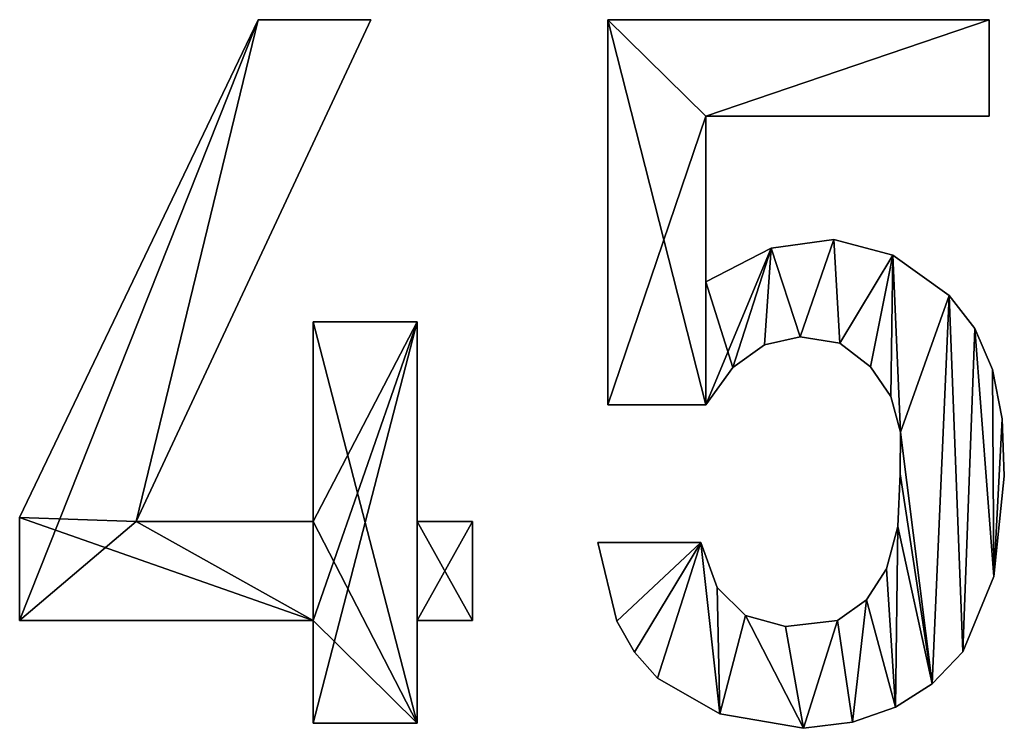
# Model space of a CAD drawing. Extents: x 56 to 2928, y 0 to 450.
# Drawn here: x 189 to 339, y 82 to 190 of the extents above; entities that cross this region are included whole.
import ezdxf

# ---------------------------------------------------------------- set-up
doc = ezdxf.new("R2010")
doc.units = 0
doc.header["$LTSCALE"] = 25.4
doc.layers.get('0').update_dxf_attribs({"color": 13, "linetype": 'CONTINUOUS'})

# ---------------------------------------------------------------- blocks, each defined once
blk = doc.blocks.new('BRICK_ROND_GESTO')
at = {"color": 0}
for p, q in [((189.94, 108.07), (154.17, 31.56)), ((189.94, 108.07, 25), (154.17, 31.56, 25)), ((189.94, 108.07), (154.17, 31.56)), ((189.94, 108.07, 25), (154.17, 31.56, 25)), ((172.73, 108.07), (189.94, 108.07)), ((172.73, 108.07, 25), (189.94, 108.07, 25)), ((172.73, 108.07), (189.94, 108.07)), ((172.73, 108.07), (172.73, 108.07, 25)), ((172.73, 108.07, 25), (189.94, 108.07, 25)), ((172.73, 108.07), (172.73, 108.07, 25)), ((189.94, 108.07), (189.94, 108.07, 25)), ((189.94, 108.07), (189.94, 108.07, 25)), ((226.08, 108.07), (284.23, 108.07)), ((226.08, 49.35), (226.08, 108.07)), ((226.08, 108.07, 25), (284.23, 108.07, 25)), ((226.08, 49.35, 25), (226.08, 108.07, 25)), ((226.08, 108.07), (284.23, 108.07)), ((226.08, 108.07), (226.08, 108.07, 25)), ((226.08, 108.07, 25), (284.23, 108.07, 25)), ((226.08, 49.35), (226.08, 108.07)), ((226.08, 49.35, 25), (226.08, 108.07, 25)), ((226.08, 108.07), (226.08, 108.07, 25)), ((284.23, 108.07), (284.23, 93.35)), ((284.23, 108.07, 25), (284.23, 93.35, 25)), ((284.23, 108.07), (284.23, 108.07, 25)), ((284.23, 108.07), (284.23, 93.35)), ((284.23, 108.07), (284.23, 108.07, 25)), ((284.23, 108.07, 25), (284.23, 93.35, 25)), ((284.23, 93.35), (241, 93.35)), ((241, 93.35), (241, 68.1)), ((241, 93.35, 25), (241, 68.1, 25)), ((284.23, 93.35, 25), (241, 93.35, 25)), ((284.23, 93.35), (241, 93.35)), ((284.23, 93.35, 25), (241, 93.35, 25)), ((241, 93.35), (241, 93.35, 25)), ((241, 93.35), (241, 68.1)), ((241, 93.35), (241, 93.35, 25)), ((241, 93.35, 25), (241, 68.1, 25)), ((284.23, 93.35), (284.23, 93.35, 25)), ((284.23, 93.35), (284.23, 93.35, 25)), ((260.51, 74.55), (260.51, 74.55, 25)), ((260.51, 74.55), (260.51, 74.55, 25)), ((251, 73.2), (251, 73.2, 25)), ((251, 73.2), (251, 73.2, 25)), ((269.55, 72.15), (269.55, 72.15, 25)), ((269.55, 72.15), (269.55, 72.15, 25)), ((241, 68.1), (241, 68.1, 25)), ((241, 68.1), (241, 68.1, 25)), ((278.11, 65.99), (278.11, 65.99, 25)), ((278.11, 65.99), (278.11, 65.99, 25)), ((181.14, 31.56), (181.14, 61.98)), ((181.14, 61.98), (197.02, 61.98)), ((181.14, 61.98, 25), (197.02, 61.98, 25)), ((181.14, 31.56, 25), (181.14, 61.98, 25)), ((181.14, 31.56), (181.14, 61.98)), ((181.14, 31.56, 25), (181.14, 61.98, 25)), ((181.14, 61.98), (181.14, 61.98, 25)), ((181.14, 61.98), (197.02, 61.98)), ((181.14, 61.98), (181.14, 61.98, 25)), ((181.14, 61.98, 25), (197.02, 61.98, 25)), ((197.02, 61.98), (197.02, 31.56)), ((197.02, 61.98, 25), (197.02, 31.56, 25)), ((197.02, 61.98), (197.02, 61.98, 25)), ((197.02, 61.98), (197.02, 31.56)), ((197.02, 61.98), (197.02, 61.98, 25)), ((197.02, 61.98, 25), (197.02, 31.56, 25)), ((282.01, 60.97), (282.01, 60.97, 25)), ((282.01, 60.97), (282.01, 60.97, 25)), ((255.38, 59.72), (255.38, 59.72, 25)), ((255.38, 59.72), (255.38, 59.72, 25)), ((261.47, 58.72), (261.47, 58.72, 25)), ((261.47, 58.72), (261.47, 58.72, 25)), ((249.94, 58.48), (249.94, 58.48, 25)), ((249.94, 58.48), (249.94, 58.48, 25)), ((245.15, 55.03), (245.15, 55.03, 25)), ((245.15, 55.03), (245.15, 55.03, 25)), ((266.13, 55.11), (266.13, 55.11, 25)), ((266.13, 55.11), (266.13, 55.11, 25)), ((284.71, 54.71), (284.71, 54.71, 25)), ((284.71, 54.71), (284.71, 54.71, 25)), ((269.22, 50.59), (269.22, 50.59, 25)), ((269.22, 50.59), (269.22, 50.59, 25)), ((241, 49.35), (226.08, 49.35)), ((241, 49.35, 25), (226.08, 49.35, 25)), ((241, 49.35), (226.08, 49.35)), ((241, 49.35, 25), (226.08, 49.35, 25)), ((226.08, 49.35), (226.08, 49.35, 25)), ((226.08, 49.35), (226.08, 49.35, 25)), ((241, 49.35), (241, 49.35, 25)), ((241, 49.35), (241, 49.35, 25)), ((286.22, 47.2), (286.22, 47.2, 25)), ((286.22, 47.2), (286.22, 47.2, 25)), ((270.72, 45.17), (270.72, 45.17, 25)), ((270.72, 45.17), (270.72, 45.17, 25)), ((270.65, 38.83), (270.65, 38.83, 25)), ((270.65, 38.83), (270.65, 38.83, 25)), ((286.53, 38.45), (286.53, 38.45, 25)), ((286.53, 38.45), (286.53, 38.45, 25)), ((136.38, 32.14), (136.38, 32.14, 25)), ((136.38, 32.14), (136.38, 32.14, 25)), ((154.17, 31.56), (181.14, 31.56)), ((154.17, 31.56, 25), (181.14, 31.56, 25)), ((154.17, 31.56), (154.17, 31.56, 25)), ((154.17, 31.56), (181.14, 31.56)), ((154.17, 31.56), (154.17, 31.56, 25)), ((154.17, 31.56, 25), (181.14, 31.56, 25)), ((181.14, 31.56), (181.14, 31.56, 25)), ((181.14, 31.56), (181.14, 31.56, 25)), ((197.02, 31.56), (205.44, 31.56)), ((197.02, 31.56, 25), (205.44, 31.56, 25)), ((197.02, 31.56), (197.02, 31.56, 25)), ((197.02, 31.56), (205.44, 31.56)), ((197.02, 31.56), (197.02, 31.56, 25)), ((197.02, 31.56, 25), (205.44, 31.56, 25)), ((205.44, 31.56), (205.44, 16.45)), ((205.44, 31.56, 25), (205.44, 16.45, 25)), ((205.44, 31.56), (205.44, 31.56, 25)), ((205.44, 31.56), (205.44, 16.45)), ((205.44, 31.56), (205.44, 31.56, 25)), ((205.44, 31.56, 25), (205.44, 16.45, 25)), ((270.27, 30.76), (270.27, 30.76, 25)), ((270.27, 30.76), (270.27, 30.76, 25)), ((224.55, 28.31), (240.24, 28.31)), ((224.55, 28.31, 25), (240.24, 28.31, 25)), ((224.55, 28.31), (224.55, 28.31, 25)), ((224.55, 28.31), (240.24, 28.31)), ((224.55, 28.31), (224.55, 28.31, 25)), ((224.55, 28.31, 25), (240.24, 28.31, 25)), ((240.24, 28.31), (240.24, 28.31, 25)), ((240.24, 28.31), (240.24, 28.31, 25)), ((268.55, 24.34), (268.55, 24.34, 25)), ((268.55, 24.34), (268.55, 24.34, 25)), ((284.95, 23.14), (284.95, 23.14, 25)), ((284.95, 23.14), (284.95, 23.14, 25)), ((242.76, 21.47), (242.76, 21.47, 25)), ((242.76, 21.47), (242.76, 21.47, 25)), ((265.49, 19.57), (265.49, 19.57, 25)), ((265.49, 19.57), (265.49, 19.57, 25)), ((247.08, 17.21), (247.08, 17.21, 25)), ((247.08, 17.21), (247.08, 17.21, 25)), ((181.14, 16.45), (136.38, 16.45)), ((181.14, 16.45, 25), (136.38, 16.45, 25)), ((181.14, 16.45), (136.38, 16.45)), ((181.14, 16.45, 25), (136.38, 16.45, 25)), ((136.38, 16.45), (136.38, 16.45, 25)), ((136.38, 16.45), (136.38, 16.45, 25)), ((181.14, 0.76), (181.14, 16.45)), ((181.14, 0.76, 25), (181.14, 16.45, 25)), ((181.14, 0.76), (181.14, 16.45)), ((181.14, 0.76, 25), (181.14, 16.45, 25)), ((181.14, 16.45), (181.14, 16.45, 25)), ((181.14, 16.45), (181.14, 16.45, 25)), ((205.44, 16.45), (197.02, 16.45)), ((197.02, 16.45), (197.02, 0.76)), ((197.02, 16.45, 25), (197.02, 0.76, 25)), ((205.44, 16.45, 25), (197.02, 16.45, 25)), ((205.44, 16.45), (197.02, 16.45)), ((205.44, 16.45, 25), (197.02, 16.45, 25)), ((197.02, 16.45), (197.02, 16.45, 25)), ((197.02, 16.45), (197.02, 0.76)), ((197.02, 16.45), (197.02, 16.45, 25)), ((197.02, 16.45, 25), (197.02, 0.76, 25)), ((205.44, 16.45), (205.44, 16.45, 25)), ((205.44, 16.45), (205.44, 16.45, 25)), ((227.45, 16.35), (227.45, 16.35, 25)), ((227.45, 16.35), (227.45, 16.35, 25)), ((253.18, 15.54), (253.18, 15.54, 25)), ((253.18, 15.54), (253.18, 15.54, 25)), ((261.09, 16.45), (261.09, 16.45, 25)), ((261.09, 16.45), (261.09, 16.45, 25)), ((230.13, 11.6), (230.13, 11.6, 25)), ((230.13, 11.6), (230.13, 11.6, 25)), ((280.22, 11.67), (280.22, 11.67, 25)), ((280.22, 11.67), (280.22, 11.67, 25)), ((233.64, 7.65), (233.64, 7.65, 25)), ((233.64, 7.65), (233.64, 7.65, 25)), ((275.54, 6.78), (275.54, 6.78, 25)), ((275.54, 6.78), (275.54, 6.78, 25)), ((269.93, 3.2), (269.93, 3.2, 25)), ((269.93, 3.2), (269.93, 3.2, 25)), ((243.13, 2.2), (243.13, 2.2, 25)), ((243.13, 2.2), (243.13, 2.2, 25)), ((197.02, 0.76), (181.14, 0.76)), ((197.02, 0.76, 25), (181.14, 0.76, 25)), ((197.02, 0.76), (181.14, 0.76)), ((197.02, 0.76, 25), (181.14, 0.76, 25)), ((181.14, 0.76), (181.14, 0.76, 25)), ((181.14, 0.76), (181.14, 0.76, 25)), ((197.02, 0.76), (197.02, 0.76, 25)), ((197.02, 0.76), (197.02, 0.76, 25)), ((255.92, 0), (255.92, 0, 25)), ((255.92, 0), (255.92, 0, 25)), ((263.39, 0.94), (263.39, 0.94, 25)), ((263.39, 0.94), (263.39, 0.94, 25))]:
    blk.add_line(p, q, dxfattribs=at)
mesh = blk.add_polyface(dxfattribs=at)
corners = [(172.73, 108.07), (136.38, 16.45), (136.38, 32.14), (154.17, 31.56), (189.94, 108.07), (205.44, 31.56), (197.02, 16.45), (197.02, 31.56), (205.44, 16.45), (197.02, 61.98), (181.14, 31.56), (181.14, 61.98), (181.14, 16.45), (181.14, 0.76), (197.02, 0.76)]
mesh.append_faces([[corners[k] for k in face] for face in [(0, 1, 2), (3, 0, 4), (6, 5, 8), (9, 10, 11)]], dxfattribs={"vtx0": -1, "color": 0})
mesh.append_faces([[corners[k] for k in face] for face in [(5, 6, 7), (12, 9, 13), (13, 9, 14), (14, 7, 6)]], dxfattribs={"vtx0": -1, "vtx1": -1, "color": 0})
mesh.append_faces([[corners[k] for k in face] for face in [(1, 0, 3), (10, 9, 12)]], dxfattribs={"vtx0": -1, "vtx1": -1, "vtx2": -1, "color": 0})
mesh.append_faces([[corners[k] for k in face] for face in [(14, 9, 7), (3, 12, 1), (12, 3, 10)]], dxfattribs={"vtx0": -1, "vtx2": -1, "color": 0})
mesh = blk.add_polyface(dxfattribs=at)
corners = [(205.44, 16.45, 25), (197.02, 31.56, 25), (197.02, 16.45, 25), (205.44, 31.56, 25), (197.02, 0.76, 25), (181.14, 16.45, 25), (181.14, 0.76, 25), (181.14, 31.56, 25), (181.14, 61.98, 25), (197.02, 61.98, 25), (136.38, 32.14, 25), (136.38, 16.45, 25), (154.17, 31.56, 25), (172.73, 108.07, 25), (189.94, 108.07, 25)]
mesh.append_faces([[corners[k] for k in face] for face in [(1, 0, 3), (4, 5, 6), (5, 10, 11), (13, 12, 14)]], dxfattribs={"vtx0": -1, "color": 0})
mesh.append_faces([[corners[k] for k in face] for face in [(0, 1, 2), (7, 4, 8), (8, 4, 9), (9, 2, 1), (12, 5, 7)]], dxfattribs={"vtx0": -1, "vtx1": -1, "color": 0})
mesh.append_faces([[corners[k] for k in face] for face in [(5, 4, 7), (10, 5, 12)]], dxfattribs={"vtx0": -1, "vtx1": -1, "vtx2": -1, "color": 0})
mesh.append_faces([[corners[k] for k in face] for face in [(9, 4, 2), (12, 13, 10)]], dxfattribs={"vtx0": -1, "vtx2": -1, "color": 0})
mesh = blk.add_polyface(dxfattribs=at)
corners = [(172.73, 108.07, 25), (136.38, 32.14), (136.38, 32.14, 25), (172.73, 108.07)]
mesh.append_faces([[corners[k] for k in face] for face in [(0, 1, 2), (1, 0, 3)]], dxfattribs={"vtx0": -1, "color": 0})
mesh = blk.add_polyface(dxfattribs=at)
corners = [(189.94, 108.07), (154.17, 31.56, 25), (154.17, 31.56), (189.94, 108.07, 25)]
mesh.append_faces([[corners[k] for k in face] for face in [(0, 1, 2), (1, 0, 3)]], dxfattribs={"vtx0": -1, "color": 0})
mesh = blk.add_polyface(dxfattribs=at)
corners = [(172.73, 108.07, 25), (189.94, 108.07), (172.73, 108.07), (189.94, 108.07, 25)]
mesh.append_faces([[corners[k] for k in face] for face in [(0, 1, 2), (1, 0, 3)]], dxfattribs={"vtx0": -1, "color": 0})
mesh = blk.add_polyface(dxfattribs=at)
corners = [(226.08, 108.07), (241, 93.35), (226.08, 49.35), (284.23, 108.07), (284.23, 93.35), (241, 49.35), (241, 68.1), (251, 73.2), (245.15, 55.03), (249.94, 58.48), (255.38, 59.72), (260.51, 74.55), (261.47, 58.72), (269.55, 72.15), (266.13, 55.11), (269.22, 50.59), (270.72, 45.17), (278.11, 65.99), (275.54, 6.78), (280.22, 11.67), (282.01, 60.97), (284.95, 23.14), (284.71, 54.71), (286.22, 47.2), (286.53, 38.45), (240.24, 28.31), (227.45, 16.35), (224.55, 28.31), (230.13, 11.6), (233.64, 7.65), (243.13, 2.2), (242.76, 21.47), (247.08, 17.21), (255.92, 0), (253.18, 15.54), (261.09, 16.45), (263.39, 0.94), (265.49, 19.57), (269.93, 3.2), (268.55, 24.34), (270.27, 30.76), (270.65, 38.83)]
mesh.append_faces([[corners[k] for k in face] for face in [(1, 3, 4), (21, 23, 24), (25, 26, 27)]], dxfattribs={"vtx0": -1, "color": 0})
mesh.append_faces([[corners[k] for k in face] for face in [(0, 1, 2), (5, 7, 8), (8, 7, 9), (9, 7, 10), (10, 11, 12), (12, 13, 14), (14, 13, 15), (15, 13, 16), (18, 17, 19), (19, 20, 21), (26, 25, 28), (28, 25, 29), (29, 25, 30), (30, 32, 33), (33, 35, 36), (36, 37, 38), (38, 40, 18)]], dxfattribs={"vtx0": -1, "vtx1": -1, "color": 0})
mesh.append_faces([[corners[k] for k in face] for face in [(16, 17, 18)]], dxfattribs={"vtx0": -1, "vtx1": -1, "vtx2": -1, "color": 0})
mesh.append_faces([[corners[k] for k in face] for face in [(1, 0, 3), (1, 5, 2), (5, 1, 6), (5, 6, 7), (10, 7, 11), (12, 11, 13), (16, 13, 17), (19, 17, 20), (21, 20, 22), (21, 22, 23), (30, 25, 31), (30, 31, 32), (33, 32, 34), (33, 34, 35), (36, 35, 37), (38, 37, 39), (38, 39, 40), (18, 40, 41), (18, 41, 16)]], dxfattribs={"vtx0": -1, "vtx2": -1, "color": 0})
mesh = blk.add_polyface(dxfattribs=at)
corners = [(227.45, 16.35, 25), (240.24, 28.31, 25), (224.55, 28.31, 25), (230.13, 11.6, 25), (233.64, 7.65, 25), (243.13, 2.2, 25), (242.76, 21.47, 25), (247.08, 17.21, 25), (255.92, 0, 25), (253.18, 15.54, 25), (261.09, 16.45, 25), (263.39, 0.94, 25), (265.49, 19.57, 25), (269.93, 3.2, 25), (268.55, 24.34, 25), (270.27, 30.76, 25), (275.54, 6.78, 25), (270.65, 38.83, 25), (270.72, 45.17, 25), (245.15, 55.03, 25), (241, 68.1, 25), (241, 49.35, 25), (251, 73.2, 25), (249.94, 58.48, 25), (255.38, 59.72, 25), (260.51, 74.55, 25), (261.47, 58.72, 25), (269.55, 72.15, 25), (266.13, 55.11, 25), (269.22, 50.59, 25), (278.11, 65.99, 25), (280.22, 11.67, 25), (282.01, 60.97, 25), (284.95, 23.14, 25), (284.71, 54.71, 25), (286.22, 47.2, 25), (286.53, 38.45, 25), (226.08, 108.07, 25), (226.08, 49.35, 25), (241, 93.35, 25), (284.23, 108.07, 25), (284.23, 93.35, 25)]
mesh.append_faces([[corners[k] for k in face] for face in [(0, 1, 2), (35, 33, 36), (21, 37, 38), (40, 39, 41)]], dxfattribs={"vtx0": -1, "color": 0})
mesh.append_faces([[corners[k] for k in face] for face in [(1, 5, 6), (6, 5, 7), (7, 8, 9), (9, 8, 10), (10, 11, 12), (12, 13, 14), (14, 13, 15), (15, 16, 17), (17, 16, 18), (19, 20, 21), (20, 19, 22), (22, 24, 25), (25, 26, 27), (27, 18, 30), (30, 31, 32), (32, 33, 34), (34, 33, 35), (37, 39, 40), (39, 21, 20)]], dxfattribs={"vtx0": -1, "vtx1": -1, "color": 0})
mesh.append_faces([[corners[k] for k in face] for face in [(30, 18, 16), (37, 21, 39)]], dxfattribs={"vtx0": -1, "vtx1": -1, "vtx2": -1, "color": 0})
mesh.append_faces([[corners[k] for k in face] for face in [(1, 0, 3), (1, 3, 4), (1, 4, 5), (7, 5, 8), (10, 8, 11), (12, 11, 13), (15, 13, 16), (22, 19, 23), (22, 23, 24), (25, 24, 26), (27, 26, 28), (27, 28, 29), (27, 29, 18), (30, 16, 31), (32, 31, 33)]], dxfattribs={"vtx0": -1, "vtx2": -1, "color": 0})
mesh = blk.add_polyface(dxfattribs=at)
corners = [(226.08, 108.07, 25), (284.23, 108.07), (226.08, 108.07), (284.23, 108.07, 25)]
mesh.append_faces([[corners[k] for k in face] for face in [(0, 1, 2), (1, 0, 3)]], dxfattribs={"vtx0": -1, "color": 0})
mesh = blk.add_polyface(dxfattribs=at)
corners = [(226.08, 108.07, 25), (226.08, 49.35), (226.08, 49.35, 25), (226.08, 108.07)]
mesh.append_faces([[corners[k] for k in face] for face in [(0, 1, 2), (1, 0, 3)]], dxfattribs={"vtx0": -1, "color": 0})
mesh = blk.add_polyface(dxfattribs=at)
corners = [(284.23, 108.07), (284.23, 93.35, 25), (284.23, 93.35), (284.23, 108.07, 25)]
mesh.append_faces([[corners[k] for k in face] for face in [(0, 1, 2), (1, 0, 3)]], dxfattribs={"vtx0": -1, "color": 0})
mesh = blk.add_polyface(dxfattribs=at)
corners = [(284.23, 93.35, 25), (241, 93.35), (284.23, 93.35), (241, 93.35, 25)]
mesh.append_faces([[corners[k] for k in face] for face in [(0, 1, 2), (1, 0, 3)]], dxfattribs={"vtx0": -1, "color": 0})
mesh = blk.add_polyface(dxfattribs=at)
corners = [(241, 93.35), (241, 68.1, 25), (241, 68.1), (241, 93.35, 25)]
mesh.append_faces([[corners[k] for k in face] for face in [(0, 1, 2), (1, 0, 3)]], dxfattribs={"vtx0": -1, "color": 0})
mesh = blk.add_polyface(dxfattribs=at)
corners = [(251, 73.2, 25), (260.51, 74.55), (251, 73.2), (260.51, 74.55, 25)]
mesh.append_faces([[corners[k] for k in face] for face in [(0, 1, 2), (1, 0, 3)]], dxfattribs={"vtx0": -1, "color": 0})
mesh = blk.add_polyface(dxfattribs=at)
corners = [(260.51, 74.55, 25), (269.55, 72.15), (260.51, 74.55), (269.55, 72.15, 25)]
mesh.append_faces([[corners[k] for k in face] for face in [(0, 1, 2), (1, 0, 3)]], dxfattribs={"vtx0": -1, "color": 0})
mesh = blk.add_polyface(dxfattribs=at)
corners = [(241, 68.1, 25), (251, 73.2), (241, 68.1), (251, 73.2, 25)]
mesh.append_faces([[corners[k] for k in face] for face in [(0, 1, 2), (1, 0, 3)]], dxfattribs={"vtx0": -1, "color": 0})
mesh = blk.add_polyface(dxfattribs=at)
corners = [(269.55, 72.15, 25), (278.11, 65.99), (269.55, 72.15), (278.11, 65.99, 25)]
mesh.append_faces([[corners[k] for k in face] for face in [(0, 1, 2), (1, 0, 3)]], dxfattribs={"vtx0": -1, "color": 0})
mesh = blk.add_polyface(dxfattribs=at)
corners = [(278.11, 65.99), (282.01, 60.97, 25), (282.01, 60.97), (278.11, 65.99, 25)]
mesh.append_faces([[corners[k] for k in face] for face in [(0, 1, 2), (1, 0, 3)]], dxfattribs={"vtx0": -1, "color": 0})
mesh = blk.add_polyface(dxfattribs=at)
corners = [(181.14, 61.98, 25), (181.14, 31.56), (181.14, 31.56, 25), (181.14, 61.98)]
mesh.append_faces([[corners[k] for k in face] for face in [(0, 1, 2), (1, 0, 3)]], dxfattribs={"vtx0": -1, "color": 0})
mesh = blk.add_polyface(dxfattribs=at)
corners = [(181.14, 61.98, 25), (197.02, 61.98), (181.14, 61.98), (197.02, 61.98, 25)]
mesh.append_faces([[corners[k] for k in face] for face in [(0, 1, 2), (1, 0, 3)]], dxfattribs={"vtx0": -1, "color": 0})
mesh = blk.add_polyface(dxfattribs=at)
corners = [(197.02, 61.98), (197.02, 31.56, 25), (197.02, 31.56), (197.02, 61.98, 25)]
mesh.append_faces([[corners[k] for k in face] for face in [(0, 1, 2), (1, 0, 3)]], dxfattribs={"vtx0": -1, "color": 0})
mesh = blk.add_polyface(dxfattribs=at)
corners = [(282.01, 60.97), (284.71, 54.71, 25), (284.71, 54.71), (282.01, 60.97, 25)]
mesh.append_faces([[corners[k] for k in face] for face in [(0, 1, 2), (1, 0, 3)]], dxfattribs={"vtx0": -1, "color": 0})
mesh = blk.add_polyface(dxfattribs=at)
corners = [(255.38, 59.72, 25), (249.94, 58.48), (255.38, 59.72), (249.94, 58.48, 25)]
mesh.append_faces([[corners[k] for k in face] for face in [(0, 1, 2), (1, 0, 3)]], dxfattribs={"vtx0": -1, "color": 0})
mesh = blk.add_polyface(dxfattribs=at)
corners = [(261.47, 58.72, 25), (255.38, 59.72), (261.47, 58.72), (255.38, 59.72, 25)]
mesh.append_faces([[corners[k] for k in face] for face in [(0, 1, 2), (1, 0, 3)]], dxfattribs={"vtx0": -1, "color": 0})
mesh = blk.add_polyface(dxfattribs=at)
corners = [(266.13, 55.11, 25), (261.47, 58.72), (266.13, 55.11), (261.47, 58.72, 25)]
mesh.append_faces([[corners[k] for k in face] for face in [(0, 1, 2), (1, 0, 3)]], dxfattribs={"vtx0": -1, "color": 0})
mesh = blk.add_polyface(dxfattribs=at)
corners = [(249.94, 58.48, 25), (245.15, 55.03), (249.94, 58.48), (245.15, 55.03, 25)]
mesh.append_faces([[corners[k] for k in face] for face in [(0, 1, 2), (1, 0, 3)]], dxfattribs={"vtx0": -1, "color": 0})
mesh = blk.add_polyface(dxfattribs=at)
corners = [(245.15, 55.03), (241, 49.35, 25), (241, 49.35), (245.15, 55.03, 25)]
mesh.append_faces([[corners[k] for k in face] for face in [(0, 1, 2), (1, 0, 3)]], dxfattribs={"vtx0": -1, "color": 0})
mesh = blk.add_polyface(dxfattribs=at)
corners = [(266.13, 55.11, 25), (269.22, 50.59), (269.22, 50.59, 25), (266.13, 55.11)]
mesh.append_faces([[corners[k] for k in face] for face in [(0, 1, 2), (1, 0, 3)]], dxfattribs={"vtx0": -1, "color": 0})
mesh = blk.add_polyface(dxfattribs=at)
corners = [(284.71, 54.71), (286.22, 47.2, 25), (286.22, 47.2), (284.71, 54.71, 25)]
mesh.append_faces([[corners[k] for k in face] for face in [(0, 1, 2), (1, 0, 3)]], dxfattribs={"vtx0": -1, "color": 0})
mesh = blk.add_polyface(dxfattribs=at)
corners = [(269.22, 50.59, 25), (270.72, 45.17), (270.72, 45.17, 25), (269.22, 50.59)]
mesh.append_faces([[corners[k] for k in face] for face in [(0, 1, 2), (1, 0, 3)]], dxfattribs={"vtx0": -1, "color": 0})
mesh = blk.add_polyface(dxfattribs=at)
corners = [(241, 49.35, 25), (226.08, 49.35), (241, 49.35), (226.08, 49.35, 25)]
mesh.append_faces([[corners[k] for k in face] for face in [(0, 1, 2), (1, 0, 3)]], dxfattribs={"vtx0": -1, "color": 0})
mesh = blk.add_polyface(dxfattribs=at)
corners = [(286.22, 47.2), (286.53, 38.45, 25), (286.53, 38.45), (286.22, 47.2, 25)]
mesh.append_faces([[corners[k] for k in face] for face in [(0, 1, 2), (1, 0, 3)]], dxfattribs={"vtx0": -1, "color": 0})
mesh = blk.add_polyface(dxfattribs=at)
corners = [(270.72, 45.17, 25), (270.65, 38.83), (270.65, 38.83, 25), (270.72, 45.17)]
mesh.append_faces([[corners[k] for k in face] for face in [(0, 1, 2), (1, 0, 3)]], dxfattribs={"vtx0": -1, "color": 0})
mesh = blk.add_polyface(dxfattribs=at)
corners = [(270.65, 38.83, 25), (270.27, 30.76), (270.27, 30.76, 25), (270.65, 38.83)]
mesh.append_faces([[corners[k] for k in face] for face in [(0, 1, 2), (1, 0, 3)]], dxfattribs={"vtx0": -1, "color": 0})
mesh = blk.add_polyface(dxfattribs=at)
corners = [(286.53, 38.45), (284.95, 23.14, 25), (284.95, 23.14), (286.53, 38.45, 25)]
mesh.append_faces([[corners[k] for k in face] for face in [(0, 1, 2), (1, 0, 3)]], dxfattribs={"vtx0": -1, "color": 0})
mesh = blk.add_polyface(dxfattribs=at)
corners = [(136.38, 32.14, 25), (136.38, 16.45), (136.38, 16.45, 25), (136.38, 32.14)]
mesh.append_faces([[corners[k] for k in face] for face in [(0, 1, 2), (1, 0, 3)]], dxfattribs={"vtx0": -1, "color": 0})
mesh = blk.add_polyface(dxfattribs=at)
corners = [(154.17, 31.56, 25), (181.14, 31.56), (154.17, 31.56), (181.14, 31.56, 25)]
mesh.append_faces([[corners[k] for k in face] for face in [(0, 1, 2), (1, 0, 3)]], dxfattribs={"vtx0": -1, "color": 0})
mesh = blk.add_polyface(dxfattribs=at)
corners = [(197.02, 31.56, 25), (205.44, 31.56), (197.02, 31.56), (205.44, 31.56, 25)]
mesh.append_faces([[corners[k] for k in face] for face in [(0, 1, 2), (1, 0, 3)]], dxfattribs={"vtx0": -1, "color": 0})
mesh = blk.add_polyface(dxfattribs=at)
corners = [(205.44, 31.56), (205.44, 16.45, 25), (205.44, 16.45), (205.44, 31.56, 25)]
mesh.append_faces([[corners[k] for k in face] for face in [(0, 1, 2), (1, 0, 3)]], dxfattribs={"vtx0": -1, "color": 0})
mesh = blk.add_polyface(dxfattribs=at)
corners = [(270.27, 30.76, 25), (268.55, 24.34), (268.55, 24.34, 25), (270.27, 30.76)]
mesh.append_faces([[corners[k] for k in face] for face in [(0, 1, 2), (1, 0, 3)]], dxfattribs={"vtx0": -1, "color": 0})
mesh = blk.add_polyface(dxfattribs=at)
corners = [(224.55, 28.31, 25), (227.45, 16.35), (227.45, 16.35, 25), (224.55, 28.31)]
mesh.append_faces([[corners[k] for k in face] for face in [(0, 1, 2), (1, 0, 3)]], dxfattribs={"vtx0": -1, "color": 0})
mesh = blk.add_polyface(dxfattribs=at)
corners = [(224.55, 28.31, 25), (240.24, 28.31), (224.55, 28.31), (240.24, 28.31, 25)]
mesh.append_faces([[corners[k] for k in face] for face in [(0, 1, 2), (1, 0, 3)]], dxfattribs={"vtx0": -1, "color": 0})
mesh = blk.add_polyface(dxfattribs=at)
corners = [(240.24, 28.31), (242.76, 21.47, 25), (242.76, 21.47), (240.24, 28.31, 25)]
mesh.append_faces([[corners[k] for k in face] for face in [(0, 1, 2), (1, 0, 3)]], dxfattribs={"vtx0": -1, "color": 0})
mesh = blk.add_polyface(dxfattribs=at)
corners = [(268.55, 24.34, 25), (265.49, 19.57), (265.49, 19.57, 25), (268.55, 24.34)]
mesh.append_faces([[corners[k] for k in face] for face in [(0, 1, 2), (1, 0, 3)]], dxfattribs={"vtx0": -1, "color": 0})
mesh = blk.add_polyface(dxfattribs=at)
corners = [(284.95, 23.14), (280.22, 11.67, 25), (280.22, 11.67), (284.95, 23.14, 25)]
mesh.append_faces([[corners[k] for k in face] for face in [(0, 1, 2), (1, 0, 3)]], dxfattribs={"vtx0": -1, "color": 0})
mesh = blk.add_polyface(dxfattribs=at)
corners = [(242.76, 21.47, 25), (247.08, 17.21), (242.76, 21.47), (247.08, 17.21, 25)]
mesh.append_faces([[corners[k] for k in face] for face in [(0, 1, 2), (1, 0, 3)]], dxfattribs={"vtx0": -1, "color": 0})
mesh = blk.add_polyface(dxfattribs=at)
corners = [(261.09, 16.45, 25), (265.49, 19.57), (261.09, 16.45), (265.49, 19.57, 25)]
mesh.append_faces([[corners[k] for k in face] for face in [(0, 1, 2), (1, 0, 3)]], dxfattribs={"vtx0": -1, "color": 0})
mesh = blk.add_polyface(dxfattribs=at)
corners = [(247.08, 17.21, 25), (253.18, 15.54), (247.08, 17.21), (253.18, 15.54, 25)]
mesh.append_faces([[corners[k] for k in face] for face in [(0, 1, 2), (1, 0, 3)]], dxfattribs={"vtx0": -1, "color": 0})
mesh = blk.add_polyface(dxfattribs=at)
corners = [(181.14, 16.45, 25), (136.38, 16.45), (181.14, 16.45), (136.38, 16.45, 25)]
mesh.append_faces([[corners[k] for k in face] for face in [(0, 1, 2), (1, 0, 3)]], dxfattribs={"vtx0": -1, "color": 0})
mesh = blk.add_polyface(dxfattribs=at)
corners = [(181.14, 16.45, 25), (181.14, 0.76), (181.14, 0.76, 25), (181.14, 16.45)]
mesh.append_faces([[corners[k] for k in face] for face in [(0, 1, 2), (1, 0, 3)]], dxfattribs={"vtx0": -1, "color": 0})
mesh = blk.add_polyface(dxfattribs=at)
corners = [(205.44, 16.45, 25), (197.02, 16.45), (205.44, 16.45), (197.02, 16.45, 25)]
mesh.append_faces([[corners[k] for k in face] for face in [(0, 1, 2), (1, 0, 3)]], dxfattribs={"vtx0": -1, "color": 0})
mesh = blk.add_polyface(dxfattribs=at)
corners = [(197.02, 16.45), (197.02, 0.76, 25), (197.02, 0.76), (197.02, 16.45, 25)]
mesh.append_faces([[corners[k] for k in face] for face in [(0, 1, 2), (1, 0, 3)]], dxfattribs={"vtx0": -1, "color": 0})
mesh = blk.add_polyface(dxfattribs=at)
corners = [(227.45, 16.35, 25), (230.13, 11.6), (230.13, 11.6, 25), (227.45, 16.35)]
mesh.append_faces([[corners[k] for k in face] for face in [(0, 1, 2), (1, 0, 3)]], dxfattribs={"vtx0": -1, "color": 0})
mesh = blk.add_polyface(dxfattribs=at)
corners = [(253.18, 15.54, 25), (261.09, 16.45), (253.18, 15.54), (261.09, 16.45, 25)]
mesh.append_faces([[corners[k] for k in face] for face in [(0, 1, 2), (1, 0, 3)]], dxfattribs={"vtx0": -1, "color": 0})
mesh = blk.add_polyface(dxfattribs=at)
corners = [(230.13, 11.6, 25), (233.64, 7.65), (233.64, 7.65, 25), (230.13, 11.6)]
mesh.append_faces([[corners[k] for k in face] for face in [(0, 1, 2), (1, 0, 3)]], dxfattribs={"vtx0": -1, "color": 0})
mesh = blk.add_polyface(dxfattribs=at)
corners = [(280.22, 11.67), (275.54, 6.78, 25), (275.54, 6.78), (280.22, 11.67, 25)]
mesh.append_faces([[corners[k] for k in face] for face in [(0, 1, 2), (1, 0, 3)]], dxfattribs={"vtx0": -1, "color": 0})
mesh = blk.add_polyface(dxfattribs=at)
corners = [(243.13, 2.2, 25), (233.64, 7.65), (243.13, 2.2), (233.64, 7.65, 25)]
mesh.append_faces([[corners[k] for k in face] for face in [(0, 1, 2), (1, 0, 3)]], dxfattribs={"vtx0": -1, "color": 0})
mesh = blk.add_polyface(dxfattribs=at)
corners = [(275.54, 6.78, 25), (269.93, 3.2), (275.54, 6.78), (269.93, 3.2, 25)]
mesh.append_faces([[corners[k] for k in face] for face in [(0, 1, 2), (1, 0, 3)]], dxfattribs={"vtx0": -1, "color": 0})
mesh = blk.add_polyface(dxfattribs=at)
corners = [(269.93, 3.2, 25), (263.39, 0.94), (269.93, 3.2), (263.39, 0.94, 25)]
mesh.append_faces([[corners[k] for k in face] for face in [(0, 1, 2), (1, 0, 3)]], dxfattribs={"vtx0": -1, "color": 0})
mesh = blk.add_polyface(dxfattribs=at)
corners = [(255.92, 0, 25), (243.13, 2.2), (255.92, 0), (243.13, 2.2, 25)]
mesh.append_faces([[corners[k] for k in face] for face in [(0, 1, 2), (1, 0, 3)]], dxfattribs={"vtx0": -1, "color": 0})
mesh = blk.add_polyface(dxfattribs=at)
corners = [(197.02, 0.76, 25), (181.14, 0.76), (197.02, 0.76), (181.14, 0.76, 25)]
mesh.append_faces([[corners[k] for k in face] for face in [(0, 1, 2), (1, 0, 3)]], dxfattribs={"vtx0": -1, "color": 0})
mesh = blk.add_polyface(dxfattribs=at)
corners = [(263.39, 0.94, 25), (255.92, 0), (263.39, 0.94), (255.92, 0, 25)]
mesh.append_faces([[corners[k] for k in face] for face in [(0, 1, 2), (1, 0, 3)]], dxfattribs={"vtx0": -1, "color": 0})

msp = doc.modelspace()

# ---------------------------------------------------------------- block references
at = {"color": 0}
msp.add_blockref('BRICK_ROND_GESTO', (52.25, 81.8), dxfattribs=at)

doc.saveas('drawing.dxf')
